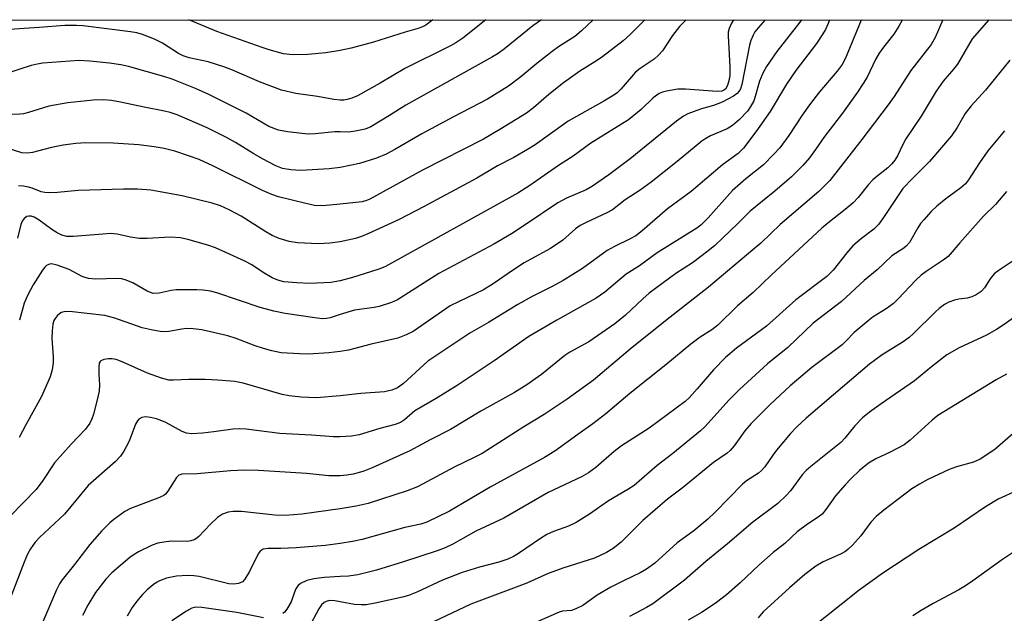
# Model space of a CAD drawing. Units: inches. Extents: x 1249771 to 1255771, y 593450 to 597451.
# Drawn here: x 1252694 to 1252918, y 597316 to 597451 of the extents above; entities that cross this region are included whole.
import ezdxf

# ---------------------------------------------------------------- set-up
doc = ezdxf.new("R2010")
doc.units = ezdxf.units.IN
doc.header["$MEASUREMENT"] = 0
doc.layers.add('NTRL-Trees', color=3, linetype='Continuous')
doc.layers.add('Undefined', color=1, linetype='Continuous')

msp = doc.modelspace()

# ---------------------------------------------------------------- linework, layer by layer
at = {"layer": 'NTRL-Trees'}
msp.add_polyline3d([(1252308.83, 597364.34, 0), (1252406.73, 597419.46, 0), (1252445.49, 597450.61, 0), (1252494.68, 597450.61, 0), (1252512.19, 597438.32, 0), (1252548.83, 597440.25, 0), (1252560.81, 597450.6, 0), (1253553.48, 597450.49, 0)], dxfattribs=at)
at = {"layer": 'Undefined'}
for points, elevation in [([(1252767.12, 597432.3), (1252765.66, 597432.44), (1252761.93, 597433.13), (1252757.01, 597433.86), (1252753.75, 597434.62), (1252748.71, 597436.47), (1252742.46, 597439.2), (1252740.64, 597439.91), (1252737.08, 597441.01), (1252732.77, 597441.96), (1252731.36, 597442.39), (1252730.29, 597442.92), (1252726.68, 597445.26), (1252724.83, 597446.17), (1252722.15, 597447.26), (1252720.85, 597447.61), (1252719.4, 597447.86), (1252708.63, 597449.23), (1252707.14, 597449.32), (1252704.44, 597449.32), (1252698.65, 597448.81), (1252690.77, 597448.34)], 694), ([(1252767.12, 597425.12), (1252765.89, 597425.11), (1252761.43, 597424.69), (1252759.81, 597424.61), (1252755.08, 597425.09), (1252753.05, 597425.47), (1252750.9, 597426.34), (1252745.7, 597429.34), (1252737.23, 597433.64), (1252734.18, 597434.98), (1252728.89, 597437.06), (1252726.97, 597437.72), (1252718.94, 597440.01), (1252717.2, 597440.39), (1252714.64, 597440.76), (1252710.19, 597441.2), (1252707.65, 597441.31), (1252705.62, 597441.22), (1252699.49, 597440.71), (1252698.15, 597440.51), (1252696.79, 597440.2), (1252694.25, 597439.4), (1252691.28, 597438.36)], 692), ([(1252767.12, 597417.04), (1252764.57, 597416.72), (1252758.12, 597416.34), (1252755.87, 597416.46), (1252753.97, 597416.79), (1252752.48, 597417.4), (1252749.41, 597419), (1252747.42, 597420.14), (1252743.26, 597422.7), (1252741.22, 597423.8), (1252736.81, 597426), (1252730.01, 597428.98), (1252728.42, 597429.53), (1252727.17, 597429.84), (1252722.48, 597430.71), (1252717.14, 597431.87), (1252715.1, 597432.23), (1252713.33, 597432.39), (1252710.95, 597432.35), (1252705.16, 597431.73), (1252700.8, 597430.94), (1252696.24, 597429.51), (1252695.08, 597429.25), (1252694.22, 597429.14), (1252692.52, 597429.08)], 690), ([(1252767.12, 597408.69), (1252763.12, 597408.31), (1252761.25, 597408.41), (1252759.26, 597408.81), (1252753.08, 597410.33), (1252751.55, 597410.85), (1252749.42, 597411.77), (1252738.14, 597417.42), (1252734.99, 597418.82), (1252732.63, 597419.69), (1252729.52, 597420.7), (1252727.08, 597421.31), (1252724.82, 597421.74), (1252721.27, 597422.17), (1252715.5, 597422.53), (1252709.25, 597422.61), (1252706.94, 597422.44), (1252704.08, 597422.06), (1252701.45, 597421.54), (1252697.09, 597420.46), (1252695.97, 597420.27), (1252694.73, 597420.34), (1252691.11, 597421.46)], 688), ([(1252767.12, 597400.14), (1252764.71, 597399.79), (1252762.14, 597399.7), (1252757.42, 597399.88), (1252755.48, 597400.19), (1252753.22, 597400.9), (1252751.61, 597401.55), (1252750.19, 597402.36), (1252744.55, 597405.92), (1252741.84, 597407.41), (1252739.85, 597408.31), (1252737.95, 597408.89), (1252731.12, 597410.54), (1252724.05, 597411.89), (1252721.03, 597412.11), (1252717.85, 597412.11), (1252707.48, 597411.8), (1252702.78, 597411.31), (1252700.75, 597411.25), (1252699.9, 597411.31), (1252699.08, 597411.47), (1252697.01, 597412.29), (1252696.19, 597412.54), (1252695.05, 597412.75), (1252693.91, 597412.84)], 686), ([(1252767.12, 597391.27), (1252765, 597390.89), (1252760.16, 597390.65), (1252757.24, 597390.77), (1252754.3, 597391.06), (1252752.92, 597391.41), (1252751.59, 597391.97), (1252749.55, 597393.12), (1252746.96, 597394.91), (1252745.37, 597395.73), (1252741.11, 597397.73), (1252738.77, 597398.74), (1252737.01, 597399.4), (1252732.48, 597400.68), (1252730.76, 597401.01), (1252728.46, 597401.21), (1252723.19, 597400.87), (1252721.44, 597400.88), (1252719.42, 597401.18), (1252716.37, 597401.84), (1252714.83, 597401.98), (1252713.11, 597401.9), (1252706.39, 597401.34), (1252704.94, 597401.35), (1252703.81, 597401.64), (1252702.74, 597402.13), (1252701.51, 597402.94), (1252698.67, 597405.05), (1252697.51, 597405.73), (1252696.78, 597405.95), (1252696.31, 597405.98), (1252695.83, 597405.88), (1252695.2, 597405.43), (1252694.8, 597404.81), (1252694.49, 597404.09), (1252693.73, 597400.95)], 684), ([(1252767.12, 597383.58), (1252764.78, 597382.84), (1252763.94, 597382.69), (1252763.1, 597382.64), (1252761.32, 597382.81), (1252754.54, 597383.82), (1252752.02, 597384.34), (1252748.9, 597385.22), (1252739.01, 597388.53), (1252737.62, 597388.89), (1252735.96, 597389.17), (1252734.5, 597389.23), (1252729.82, 597389.18), (1252728.68, 597389.03), (1252725.89, 597388.42), (1252724.59, 597388.41), (1252723.16, 597388.91), (1252719.91, 597390.78), (1252718.16, 597391.5), (1252717.35, 597391.68), (1252716.23, 597391.78), (1252711.53, 597391.64), (1252709.87, 597391.78), (1252709.12, 597391.98), (1252708.44, 597392.26), (1252705.45, 597393.85), (1252702.76, 597394.85), (1252701.44, 597395.14), (1252700.95, 597395.07), (1252700.31, 597394.75), (1252699.91, 597394.36), (1252699.38, 597393.66), (1252697.24, 597390.32), (1252696.05, 597388.05), (1252695.25, 597386.2), (1252694.14, 597382.29)], 682), ([(1252767.12, 597375.19), (1252764.47, 597374.88), (1252759.86, 597374.6), (1252757.81, 597374.64), (1252753.66, 597374.92), (1252751.54, 597375.32), (1252749.66, 597375.86), (1252747.77, 597376.49), (1252743.4, 597378.14), (1252741.56, 597378.73), (1252735.66, 597380.08), (1252733.62, 597380.36), (1252732.18, 597380.42), (1252731.1, 597380.29), (1252728.14, 597379.76), (1252726.99, 597379.68), (1252726.12, 597379.73), (1252724.09, 597380.12), (1252722.09, 597380.6), (1252715.84, 597382.79), (1252713.59, 597383.35), (1252705.52, 597384.29), (1252704.21, 597384.23), (1252703.73, 597384.09), (1252703.3, 597383.83), (1252702.72, 597383.3), (1252702.24, 597382.67), (1252701.99, 597382.22), (1252701.77, 597381.39), (1252701.62, 597379.92), (1252701.55, 597378.14), (1252701.83, 597374.06), (1252701.84, 597372.65), (1252701.6, 597371.03), (1252701.16, 597369.45), (1252699.18, 597364.97), (1252695.6, 597358.51), (1252694.12, 597355.67)], 680), ([(1252767.12, 597365.11), (1252761.67, 597364.63), (1252758.18, 597364.78), (1252755.51, 597365.08), (1252753.86, 597365.39), (1252745.05, 597368), (1252743.16, 597368.4), (1252739.3, 597368.7), (1252736.36, 597368.82), (1252732.64, 597368.81), (1252729.16, 597368.64), (1252728.09, 597368.7), (1252726.49, 597369.12), (1252723.29, 597370.28), (1252717.53, 597372.87), (1252716.13, 597373.37), (1252715.27, 597373.55), (1252714.43, 597373.55), (1252713.34, 597373.36), (1252712.67, 597373.08), (1252712.5, 597372.93), (1252712.3, 597372.52), (1252712.18, 597371.75), (1252712.19, 597370.03), (1252712.39, 597367.59), (1252712.26, 597366.19), (1252711.84, 597364.2), (1252711, 597360.91), (1252710.64, 597359.85), (1252710.16, 597358.89), (1252709.19, 597357.53), (1252705.9, 597354.1), (1252702.12, 597349.9), (1252699.46, 597345.88), (1252697.96, 597343.85), (1252692.15, 597337.87)], 678), ([(1252767.12, 597355.79), (1252765.58, 597355.78), (1252760.53, 597356.18), (1252753.36, 597356.58), (1252745.68, 597357.54), (1252744.3, 597357.64), (1252742.69, 597357.55), (1252738.32, 597356.92), (1252735.77, 597356.64), (1252733.24, 597356.5), (1252732.17, 597356.66), (1252731.14, 597356.99), (1252727.47, 597359.02), (1252726.16, 597359.62), (1252725.34, 597359.89), (1252723.92, 597360.22), (1252722.79, 597360.33), (1252722.01, 597360.17), (1252721.32, 597359.78), (1252720.96, 597359.41), (1252720.55, 597358.7), (1252719.07, 597354.82), (1252717.91, 597352.55), (1252717.15, 597351.37), (1252715.93, 597350.15), (1252709.75, 597344.73), (1252704.38, 597338.2), (1252698.72, 597332.94), (1252697.73, 597331.82), (1252696.69, 597330.36), (1252695.98, 597329.13), (1252695.19, 597327.3), (1252692.03, 597319.04)], 676), ([(1252767.12, 597346.93), (1252764.53, 597346.96), (1252759.44, 597347.45), (1252748.53, 597348.11), (1252745.33, 597348.2), (1252742.14, 597348.06), (1252734.53, 597347.4), (1252731.07, 597347.3), (1252730.42, 597347.07), (1252729.89, 597346.57), (1252727.92, 597343.45), (1252727.39, 597342.8), (1252726.96, 597342.45), (1252725.65, 597341.83), (1252719.37, 597339.52), (1252718.15, 597338.82), (1252715.59, 597337.04), (1252714.72, 597336.28), (1252712.86, 597334.44), (1252710.15, 597331.34), (1252706.69, 597326.79), (1252703.87, 597323.28), (1252703.24, 597322.35), (1252702.6, 597321.05), (1252699.28, 597313.18)], 674), ([(1252767.12, 597339.45), (1252758.38, 597338.23), (1252754.57, 597337.9), (1252752.26, 597338.02), (1252744.68, 597338.8), (1252742.73, 597338.82), (1252741.63, 597338.68), (1252740.34, 597338.21), (1252739.16, 597337.48), (1252737.52, 597335.9), (1252734.95, 597333.14), (1252734.3, 597332.61), (1252733.85, 597332.38), (1252733.14, 597332.13), (1252732.36, 597332), (1252728.65, 597332.06), (1252726.99, 597331.88), (1252725.63, 597331.64), (1252724.3, 597331.15), (1252721.21, 597329.64), (1252720.22, 597329.08), (1252719.27, 597328.37), (1252715.18, 597324.88), (1252713.78, 597323.42), (1252711.43, 597320.39), (1252709.68, 597317.54), (1252708.51, 597315.19)], 672), ([(1252767.12, 597331.56), (1252763.67, 597331.11), (1252757.1, 597330.58), (1252753.58, 597330.38), (1252750.68, 597330.41), (1252749.6, 597330.23), (1252748.93, 597329.84), (1252748.42, 597329.19), (1252746.43, 597325.21), (1252745.41, 597323.45), (1252744.86, 597322.86), (1252743.93, 597322.49), (1252742.89, 597322.34), (1252741.8, 597322.41), (1252734.99, 597324.06), (1252733.83, 597324.23), (1252732.39, 597324.29), (1252729.84, 597324.12), (1252727.62, 597323.66), (1252726.03, 597323.1), (1252725.29, 597322.69), (1252724.57, 597322.16), (1252723.22, 597321.01), (1252722.15, 597319.99), (1252720.81, 597318.42), (1252719.75, 597317.01), (1252718.61, 597315.02)], 670), ([(1252920.65, 597329.87), (1252917.44, 597327.77), (1252910.95, 597323.04), (1252909.28, 597321.91), (1252907.81, 597321.03), (1252901.95, 597317.88), (1252899.22, 597316.3), (1252897.28, 597315.08)], 652), ([(1252767.12, 597324.01), (1252763.53, 597323.84), (1252761.11, 597323.54), (1252759.51, 597323.16), (1252758.04, 597322.47), (1252757.45, 597321.95), (1252757.01, 597321.28), (1252756.68, 597320.51), (1252755.93, 597318.31), (1252754.96, 597316.61), (1252754.44, 597315.96), (1252754.04, 597315.6)], 668), ([(1252767.12, 597318.29), (1252765.84, 597318.51), (1252764.68, 597318.57), (1252763.89, 597318.4), (1252763.42, 597318.15), (1252762.87, 597317.59), (1252762.25, 597316.68), (1252759.85, 597312.33)], 666), ([(1252749.65, 597314.66), (1252743.6, 597315.86), (1252735.63, 597317.01), (1252734.26, 597317.06), (1252733.36, 597316.83), (1252732.12, 597316.16), (1252728.83, 597313.97)], 668)]:
    msp.add_lwpolyline(points, dxfattribs=dict(at, elevation=elevation))
for points in [[(1252767.12, 597443.61, 696), (1252763.81, 597443.05, 696), (1252759.77, 597442.69, 696), (1252756.21, 597442.62, 696), (1252754.23, 597442.89, 696), (1252750.94, 597443.77, 696), (1252749.35, 597444.28, 696), (1252739.05, 597447.94, 696), (1252732.7, 597450.58, 696)], [(1252812.9, 597450.58, 692), (1252810.92, 597449.21, 692), (1252804.48, 597443.97, 692), (1252802.98, 597442.9, 692), (1252801.76, 597442.16, 692), (1252782.03, 597431.15, 692), (1252778.31, 597428.81, 692), (1252774.09, 597426.26, 692), (1252772.79, 597425.74, 692), (1252770.49, 597425.24, 692), (1252769.09, 597425.08, 692), (1252767.12, 597425.12, 692)], [(1252788.18, 597450.58, 696), (1252786.58, 597449.37, 696), (1252785.83, 597448.98, 696), (1252785.06, 597448.68, 696), (1252781.86, 597447.79, 696), (1252774.7, 597445.54, 696), (1252769.57, 597444.12, 696), (1252767.12, 597443.61, 696)], [(1252800.24, 597450.58, 694), (1252794.97, 597446.38, 694), (1252793.39, 597445.33, 694), (1252792.17, 597444.65, 694), (1252781.77, 597439.49, 694), (1252776.16, 597436.16, 694), (1252771, 597433.33, 694), (1252769.72, 597432.78, 694), (1252768.69, 597432.46, 694), (1252767.9, 597432.33, 694), (1252767.12, 597432.3, 694)], [(1252894.89, 597450.57, 674), (1252894.79, 597450.34, 674), (1252894.15, 597449.11, 674), (1252892.96, 597447.31, 674), (1252890.66, 597444.4, 674), (1252889.68, 597443, 674), (1252888.86, 597441.58, 674), (1252886.92, 597437.58, 674), (1252886.03, 597436.09, 674), (1252884.71, 597434.11, 674), (1252881.31, 597429.39, 674), (1252877.23, 597424.08, 674), (1252875.17, 597421.08, 674), (1252873.79, 597419.22, 674), (1252872.31, 597417.48, 674), (1252869.71, 597414.91, 674), (1252865.9, 597411.64, 674), (1252860.3, 597407.08, 674), (1252857.46, 597404.25, 674), (1252854.01, 597400.95, 674), (1252852.26, 597399.32, 674), (1252850.73, 597398.03, 674), (1252847.2, 597395.38, 674), (1252843.41, 597392.95, 674), (1252837.39, 597388.46, 674), (1252835.91, 597387.2, 674), (1252831.97, 597383.47, 674), (1252829.58, 597381.51, 674), (1252823.64, 597377.38, 674), (1252819.35, 597375.01, 674), (1252818.17, 597374.27, 674), (1252812.84, 597370, 674), (1252809.54, 597367.58, 674), (1252806.72, 597365.85, 674), (1252799.05, 597361.65, 674), (1252792.2, 597357.47, 674), (1252787.52, 597355.13, 674), (1252782.9, 597352.62, 674), (1252774.35, 597348.75, 674), (1252772.49, 597348.01, 674), (1252771.18, 597347.58, 674), (1252770.05, 597347.32, 674), (1252768.61, 597347.07, 674), (1252767.12, 597346.93, 674)], [(1252824.6, 597450.57, 690), (1252821.99, 597448.07, 690), (1252820.46, 597446.81, 690), (1252816.73, 597444.41, 690), (1252815.31, 597443.37, 690), (1252811.83, 597440.64, 690), (1252808.19, 597437.62, 690), (1252805.36, 597435.49, 690), (1252800.6, 597432.58, 690), (1252792.88, 597428.57, 690), (1252785.69, 597424.66, 690), (1252779.54, 597421.11, 690), (1252777.57, 597420.05, 690), (1252775.38, 597419.15, 690), (1252771.5, 597417.89, 690), (1252767.12, 597417.04, 690)], [(1252885.64, 597450.57, 676), (1252885.6, 597450.51, 676), (1252882, 597441.9, 676), (1252881.23, 597440.42, 676), (1252880.11, 597438.88, 676), (1252876.08, 597434.25, 676), (1252873.8, 597431.29, 676), (1252872.11, 597428.94, 676), (1252869.09, 597424.31, 676), (1252867.05, 597421.51, 676), (1252865.74, 597420.02, 676), (1252863.34, 597417.63, 676), (1252859.34, 597414.42, 676), (1252856.31, 597411.78, 676), (1252850.76, 597405.57, 676), (1252849.12, 597403.91, 676), (1252848.2, 597403.23, 676), (1252839.14, 597397.62, 676), (1252835.14, 597394.69, 676), (1252832.14, 597392.77, 676), (1252827.24, 597388.69, 676), (1252825.28, 597387.29, 676), (1252816.37, 597382.32, 676), (1252810, 597378.58, 676), (1252802.14, 597373.07, 676), (1252793.68, 597367.43, 676), (1252788.94, 597364.5, 676), (1252784.08, 597361.67, 676), (1252781.69, 597359.64, 676), (1252780.83, 597359.06, 676), (1252779.59, 597358.57, 676), (1252776.12, 597357.66, 676), (1252771.41, 597356.23, 676), (1252769.69, 597355.98, 676), (1252767.12, 597355.79, 676)], [(1252836.34, 597450.57, 688), (1252835.94, 597450.12, 688), (1252832.99, 597447.15, 688), (1252831.44, 597445.84, 688), (1252826.85, 597442.24, 688), (1252825.41, 597441.28, 688), (1252821.55, 597438.9, 688), (1252817.85, 597436.3, 688), (1252814.51, 597433.6, 688), (1252811.06, 597430.59, 688), (1252809.48, 597429.36, 688), (1252803.37, 597425.62, 688), (1252799.66, 597423.49, 688), (1252785.82, 597416.42, 688), (1252773.83, 597409.83, 688), (1252773.06, 597409.5, 688), (1252772.11, 597409.25, 688), (1252767.12, 597408.69, 688)], [(1252863.72, 597450.57, 682), (1252862.12, 597448.74, 682), (1252861.42, 597447.84, 682), (1252860.98, 597447.13, 682), (1252860.47, 597445.88, 682), (1252860.17, 597444.8, 682), (1252858.4, 597435.86, 682), (1252858.11, 597434.9, 682), (1252857.78, 597434.3, 682), (1252857.35, 597433.85, 682), (1252856.52, 597433.25, 682), (1252853.94, 597431.86, 682), (1252851.95, 597431.1, 682), (1252849.27, 597430.33, 682), (1252847.57, 597429.76, 682), (1252846.18, 597429.21, 682), (1252845.18, 597428.67, 682), (1252843.56, 597427.56, 682), (1252833.02, 597418.97, 682), (1252828.16, 597415.35, 682), (1252824.48, 597412.78, 682), (1252823, 597411.94, 682), (1252818.56, 597410.06, 682), (1252816.58, 597409, 682), (1252809.41, 597404.11, 682), (1252806.02, 597401.95, 682), (1252802.03, 597399.59, 682), (1252789.52, 597392.89, 682), (1252780.13, 597386.9, 682), (1252778.79, 597386.3, 682), (1252775.93, 597385.42, 682), (1252774.79, 597385.19, 682), (1252770.31, 597384.59, 682), (1252767.12, 597383.58, 682)], [(1252856.51, 597450.57, 684), (1252856.02, 597449.65, 684), (1252855.55, 597448.62, 684), (1252855.34, 597447.81, 684), (1252855.3, 597446.96, 684), (1252855.69, 597439.91, 684), (1252855.67, 597438.01, 684), (1252855.53, 597436.99, 684), (1252855.33, 597436.21, 684), (1252855.07, 597435.47, 684), (1252854.68, 597434.85, 684), (1252854.36, 597434.58, 684), (1252853.89, 597434.39, 684), (1252852.81, 597434.3, 684), (1252845.62, 597434.8, 684), (1252843.87, 597434.82, 684), (1252841.26, 597434.36, 684), (1252840.42, 597434.13, 684), (1252839.63, 597433.81, 684), (1252838.28, 597432.88, 684), (1252835.52, 597430.17, 684), (1252832.66, 597427.88, 684), (1252824.09, 597422.53, 684), (1252820.07, 597419.61, 684), (1252816.77, 597417.47, 684), (1252810.22, 597412.94, 684), (1252807.49, 597411.2, 684), (1252777.39, 597394.5, 684), (1252776.1, 597393.98, 684), (1252773.97, 597393.27, 684), (1252769.87, 597391.99, 684), (1252767.12, 597391.27, 684)], [(1252845.77, 597450.57, 686), (1252845.58, 597450.41, 686), (1252844.24, 597449.04, 686), (1252842.63, 597447.02, 686), (1252840.35, 597443.56, 686), (1252839.51, 597442.57, 686), (1252838.46, 597441.68, 686), (1252835.34, 597439.53, 686), (1252834.27, 597438.66, 686), (1252833.3, 597437.66, 686), (1252830.9, 597434.81, 686), (1252830.06, 597434.01, 686), (1252829.34, 597433.48, 686), (1252827.05, 597432.11, 686), (1252818.95, 597427.57, 686), (1252811.43, 597422.17, 686), (1252809.67, 597421.08, 686), (1252806.59, 597419.3, 686), (1252802.83, 597417.4, 686), (1252798.17, 597414.58, 686), (1252786.21, 597408.14, 686), (1252780.54, 597405.17, 686), (1252773.39, 597401.91, 686), (1252771.95, 597401.33, 686), (1252770.54, 597400.89, 686), (1252767.12, 597400.14, 686)], [(1252871.96, 597450.57, 680), (1252871.62, 597450.09, 680), (1252866.36, 597443.41, 680), (1252864.06, 597439.95, 680), (1252863.24, 597438.43, 680), (1252862.41, 597436.62, 680), (1252861.49, 597433.19, 680), (1252861.12, 597432.14, 680), (1252860.32, 597430.7, 680), (1252859.69, 597429.81, 680), (1252857.86, 597427.92, 680), (1252856.33, 597426.56, 680), (1252855.07, 597425.8, 680), (1252851.3, 597424.19, 680), (1252850.37, 597423.69, 680), (1252849.4, 597423.05, 680), (1252848.01, 597421.98, 680), (1252843.73, 597418.37, 680), (1252837.8, 597413.69, 680), (1252835.34, 597411.9, 680), (1252831.86, 597409.67, 680), (1252829.03, 597407.4, 680), (1252827.76, 597406.72, 680), (1252823, 597404.52, 680), (1252821.7, 597403.85, 680), (1252820.6, 597403.05, 680), (1252817.72, 597400.51, 680), (1252814.92, 597398.57, 680), (1252810.48, 597396.21, 680), (1252808.95, 597395.31, 680), (1252806.47, 597393.73, 680), (1252801.89, 597390.58, 680), (1252799.69, 597389.22, 680), (1252792.09, 597385.57, 680), (1252783.65, 597379.74, 680), (1252782.08, 597378.96, 680), (1252780.17, 597378.24, 680), (1252774.15, 597376.85, 680), (1252768.95, 597375.51, 680), (1252767.12, 597375.19, 680)], [(1252878.37, 597450.57, 678), (1252878.03, 597449.73, 678), (1252877.44, 597448.39, 678), (1252876.88, 597447.37, 678), (1252875.37, 597445.24, 678), (1252870.74, 597439.08, 678), (1252868.62, 597435.96, 678), (1252864.87, 597429.73, 678), (1252861.62, 597425.16, 678), (1252858.8, 597421.38, 678), (1252857.59, 597420.22, 678), (1252854.01, 597417.65, 678), (1252846.93, 597411.6, 678), (1252841.53, 597407.64, 678), (1252835.76, 597402.65, 678), (1252834.29, 597401.51, 678), (1252832.88, 597400.69, 678), (1252829.48, 597399.05, 678), (1252827.78, 597398.12, 678), (1252822.2, 597394.07, 678), (1252817.77, 597391.31, 678), (1252815.45, 597390.04, 678), (1252810.72, 597387.66, 678), (1252807.49, 597385.87, 678), (1252800.78, 597381.77, 678), (1252796.59, 597379.33, 678), (1252787.04, 597372.97, 678), (1252781.45, 597367.91, 678), (1252780.13, 597366.93, 678), (1252778.86, 597366.39, 678), (1252777.16, 597366.04, 678), (1252771.75, 597365.61, 678), (1252767.12, 597365.11, 678)], [(1252904.13, 597450.56, 672), (1252902.39, 597446.57, 672), (1252901.48, 597444.95, 672), (1252896.86, 597439.08, 672), (1252893.04, 597433.18, 672), (1252891.68, 597431.27, 672), (1252885.74, 597423.37, 672), (1252878.47, 597414.09, 672), (1252875.9, 597411.56, 672), (1252867.13, 597404.03, 672), (1252862.75, 597399.85, 672), (1252860.96, 597398.27, 672), (1252850.86, 597389.8, 672), (1252841.04, 597382.13, 672), (1252833.01, 597375.69, 672), (1252824.68, 597368.69, 672), (1252818.72, 597364.33, 672), (1252813.45, 597360.88, 672), (1252808.86, 597358.08, 672), (1252799.34, 597352.02, 672), (1252797.42, 597350.99, 672), (1252793.14, 597349, 672), (1252784.66, 597344.44, 672), (1252782.33, 597343.49, 672), (1252773.48, 597340.67, 672), (1252770.74, 597340.03, 672), (1252767.12, 597339.45, 672)], [(1252914.61, 597450.56, 670), (1252910.83, 597446.29, 670), (1252907.49, 597440.5, 670), (1252906.59, 597439.35, 670), (1252904.24, 597436.66, 670), (1252902.6, 597434.39, 670), (1252899.2, 597428.65, 670), (1252895.71, 597423.54, 670), (1252895.01, 597422.26, 670), (1252893.79, 597419.64, 670), (1252893.22, 597418.71, 670), (1252892.56, 597417.84, 670), (1252891.63, 597416.97, 670), (1252889.09, 597414.98, 670), (1252888.22, 597414.2, 670), (1252887.25, 597413.13, 670), (1252884.91, 597410.23, 670), (1252883.72, 597408.98, 670), (1252881.94, 597407.46, 670), (1252877.98, 597404.37, 670), (1252876.63, 597403.22, 670), (1252865.06, 597392.57, 670), (1252861.04, 597388.6, 670), (1252857.44, 597385.55, 670), (1252852.99, 597381.18, 670), (1252851.62, 597380.15, 670), (1252848.98, 597378.44, 670), (1252846.86, 597376.89, 670), (1252841.15, 597372.13, 670), (1252832.95, 597365.64, 670), (1252827.53, 597361.06, 670), (1252824.52, 597358.73, 670), (1252821.14, 597356.35, 670), (1252815.93, 597352.51, 670), (1252813.52, 597351.07, 670), (1252801.23, 597344.39, 670), (1252791.96, 597338.92, 670), (1252786.77, 597336.36, 670), (1252785.46, 597335.93, 670), (1252781.77, 597335.19, 670), (1252772.07, 597332.44, 670), (1252769.9, 597331.97, 670), (1252767.12, 597331.56, 670)], [(1252919.37, 597441.41, 668), (1252913.86, 597434.6, 668), (1252910.61, 597431.07, 668), (1252909.22, 597429.26, 668), (1252907.41, 597426.1, 668), (1252906.09, 597424.25, 668), (1252901.08, 597418.4, 668), (1252897.21, 597414.54, 668), (1252895.06, 597412.21, 668), (1252890.67, 597405.66, 668), (1252889.47, 597404.03, 668), (1252888.46, 597403.03, 668), (1252885.62, 597400.87, 668), (1252883.68, 597399.19, 668), (1252882.34, 597397.65, 668), (1252879.21, 597393.7, 668), (1252877.75, 597392.27, 668), (1252870.73, 597386.9, 668), (1252864.02, 597380.96, 668), (1252857.22, 597375.98, 668), (1252854.72, 597373.82, 668), (1252851.95, 597371.04, 668), (1252848.29, 597366.68, 668), (1252846.53, 597364.77, 668), (1252845.54, 597363.83, 668), (1252837.39, 597357.78, 668), (1252831.07, 597353.77, 668), (1252829.38, 597352.43, 668), (1252825.2, 597348.82, 668), (1252823.54, 597347.59, 668), (1252822, 597346.73, 668), (1252814.36, 597343.11, 668), (1252804.31, 597337.28, 668), (1252797.93, 597334.33, 668), (1252792.73, 597331.42, 668), (1252790.99, 597330.58, 668), (1252789.13, 597329.88, 668), (1252781.5, 597327.4, 668), (1252775.34, 597325.48, 668), (1252771.14, 597324.46, 668), (1252768.96, 597324.16, 668), (1252767.12, 597324.01, 668)], [(1252918.18, 597425.35, 666), (1252914.38, 597420.81, 666), (1252912.45, 597418.11, 666), (1252910.01, 597414.22, 666), (1252909.31, 597413.34, 666), (1252908.26, 597412.4, 666), (1252904.78, 597409.86, 666), (1252902.76, 597408.23, 666), (1252901.51, 597407.04, 666), (1252899.79, 597405.15, 666), (1252899.07, 597404.27, 666), (1252898.45, 597403.34, 666), (1252896.59, 597400, 666), (1252895.91, 597399.21, 666), (1252895.27, 597398.7, 666), (1252892.52, 597396.93, 666), (1252889.22, 597393.77, 666), (1252886.21, 597391.31, 666), (1252881.08, 597386.56, 666), (1252874.62, 597381.6, 666), (1252868.9, 597376.1, 666), (1252864.23, 597372.4, 666), (1252857.86, 597366.52, 666), (1252855.48, 597364.14, 666), (1252850.06, 597358.18, 666), (1252849.01, 597357.17, 666), (1252842.7, 597352, 666), (1252839.14, 597349.3, 666), (1252833.94, 597344.76, 666), (1252832.49, 597343.8, 666), (1252828.1, 597341.21, 666), (1252823.81, 597338.25, 666), (1252820.77, 597336.34, 666), (1252819.02, 597335.47, 666), (1252815.63, 597334.26, 666), (1252814.11, 597333.56, 666), (1252812.64, 597332.67, 666), (1252807.67, 597329.28, 666), (1252806.48, 597328.57, 666), (1252805.25, 597327.97, 666), (1252803.2, 597327.3, 666), (1252798.8, 597326.2, 666), (1252794.84, 597324.92, 666), (1252790.39, 597323.2, 666), (1252784.54, 597320.46, 666), (1252782.65, 597319.75, 666), (1252781.27, 597319.34, 666), (1252775.04, 597317.96, 666), (1252773.03, 597317.62, 666), (1252771.86, 597317.58, 666), (1252770.38, 597317.66, 666), (1252767.12, 597318.29, 666)], [(1252918.59, 597411.53, 664), (1252916.08, 597408.6, 664), (1252913.39, 597405.92, 664), (1252907.98, 597399.91, 664), (1252905.32, 597396.79, 664), (1252904.21, 597395.94, 664), (1252900.36, 597393.4, 664), (1252899.2, 597392.55, 664), (1252897.98, 597391.42, 664), (1252894, 597387.16, 664), (1252892.94, 597386.14, 664), (1252891.27, 597384.9, 664), (1252888.31, 597383.04, 664), (1252887.13, 597382.18, 664), (1252884, 597379.53, 664), (1252882.18, 597377.6, 664), (1252881.24, 597376.72, 664), (1252874.38, 597371.54, 664), (1252869.45, 597367.4, 664), (1252864.94, 597363.24, 664), (1252860.57, 597358.84, 664), (1252859.11, 597357.13, 664), (1252856.68, 597353.75, 664), (1252855.75, 597352.67, 664), (1252855.08, 597352.12, 664), (1252851.95, 597349.94, 664), (1252844.83, 597344.14, 664), (1252841.56, 597341.59, 664), (1252835.95, 597336.74, 664), (1252830.99, 597331.88, 664), (1252829.13, 597330.43, 664), (1252827.62, 597329.49, 664), (1252824.94, 597328.22, 664), (1252817.95, 597326, 664), (1252814.4, 597324.74, 664), (1252809.57, 597322.5, 664), (1252796.82, 597317.78, 664), (1252788.29, 597313.73, 664)], [(1252920.78, 597396.28, 662), (1252916.93, 597393.7, 662), (1252915.8, 597392.82, 662), (1252914.88, 597391.74, 662), (1252913.64, 597389.65, 662), (1252912.89, 597388.85, 662), (1252911.73, 597388.09, 662), (1252910.71, 597387.61, 662), (1252909.68, 597387.35, 662), (1252907.81, 597387.12, 662), (1252906.77, 597386.89, 662), (1252905.51, 597386.44, 662), (1252904.52, 597385.88, 662), (1252903.32, 597385, 662), (1252902.46, 597384.24, 662), (1252897.5, 597379.26, 662), (1252896.49, 597378.36, 662), (1252895.09, 597377.38, 662), (1252890.35, 597374.46, 662), (1252887.45, 597372.34, 662), (1252879.3, 597365.31, 662), (1252873.05, 597360.05, 662), (1252870.91, 597358.07, 662), (1252869.52, 597356.58, 662), (1252866.31, 597352.76, 662), (1252865.44, 597351.6, 662), (1252863.68, 597348.98, 662), (1252862.92, 597348.11, 662), (1252862.24, 597347.55, 662), (1252859.51, 597345.78, 662), (1252858.61, 597345.07, 662), (1252852.4, 597338.68, 662), (1252850.7, 597337.05, 662), (1252847.54, 597334.39, 662), (1252843.71, 597331.68, 662), (1252838.61, 597327.11, 662), (1252836.76, 597325.75, 662), (1252835.31, 597324.88, 662), (1252831.49, 597323.09, 662), (1252828.63, 597321.64, 662), (1252825.55, 597319.78, 662), (1252822.28, 597317.47, 662), (1252820.71, 597316.66, 662), (1252819.66, 597316.34, 662), (1252817.67, 597316.17, 662), (1252816.85, 597315.97, 662), (1252810.02, 597312.9, 662)], [(1252924.68, 597385.99, 660), (1252918.11, 597381.31, 660), (1252916.37, 597380.17, 660), (1252914.06, 597378.92, 660), (1252907.84, 597376.03, 660), (1252905.06, 597374.42, 660), (1252901.56, 597371.74, 660), (1252897.72, 597368.52, 660), (1252890.09, 597363.3, 660), (1252887.44, 597361.38, 660), (1252885.89, 597360.08, 660), (1252884.1, 597358.31, 660), (1252881.84, 597355.47, 660), (1252880.91, 597354.51, 660), (1252879.44, 597353.26, 660), (1252874.1, 597349.08, 660), (1252873.04, 597348.13, 660), (1252872.18, 597347.15, 660), (1252869.52, 597343.53, 660), (1252868.51, 597342.47, 660), (1252866.58, 597340.66, 660), (1252860.93, 597336.37, 660), (1252855.19, 597331.47, 660), (1252850.24, 597327.42, 660), (1252845.42, 597323.22, 660), (1252838.18, 597317.85, 660), (1252836.74, 597316.99, 660), (1252832.88, 597314.94, 660)], [(1252918.64, 597370.04, 658), (1252916.29, 597368.77, 658), (1252903.03, 597360.68, 658), (1252901.71, 597359.59, 658), (1252896.73, 597355.05, 658), (1252895.34, 597353.96, 658), (1252892.18, 597352.31, 658), (1252888.92, 597350.83, 658), (1252887.21, 597349.78, 658), (1252885.19, 597348.18, 658), (1252883.32, 597346.36, 658), (1252881.89, 597344.85, 658), (1252879.73, 597342.38, 658), (1252877.56, 597339.26, 658), (1252876.67, 597338.2, 658), (1252875.79, 597337.52, 658), (1252873.33, 597335.94, 658), (1252871.04, 597334.19, 658), (1252868.19, 597331.58, 658), (1252865.53, 597329.47, 658), (1252862.28, 597326.63, 658), (1252858.02, 597322.62, 658), (1252854.94, 597319.91, 658), (1252852.68, 597318.13, 658), (1252851.26, 597317.13, 658), (1252849.29, 597315.9, 658), (1252846.21, 597314.15, 658)], [(1252920.11, 597356.55, 656), (1252915.99, 597352.91, 656), (1252912.62, 597350.69, 656), (1252911.12, 597350, 656), (1252907.23, 597348.98, 656), (1252905.58, 597348.35, 656), (1252900.71, 597346.11, 656), (1252898.83, 597345.05, 656), (1252897.1, 597343.94, 656), (1252890.7, 597339.12, 656), (1252888.95, 597337.68, 656), (1252887.78, 597336.4, 656), (1252885.51, 597333.27, 656), (1252883.57, 597331.14, 656), (1252882.54, 597330.15, 656), (1252881.85, 597329.66, 656), (1252880.87, 597329.11, 656), (1252876.9, 597327.35, 656), (1252875.26, 597326.41, 656), (1252872.78, 597324.47, 656), (1252869.25, 597321.44, 656), (1252863.25, 597316, 656), (1252862.15, 597314.65, 656)], [(1252921.03, 597343.62, 654), (1252916.75, 597341.62, 654), (1252913.83, 597339.89, 654), (1252906.73, 597335.05, 654), (1252898.71, 597330.18, 654), (1252890.51, 597324.78, 654), (1252885.1, 597320.93, 654), (1252873.19, 597311.5, 654)]]:
    msp.add_polyline3d(points, dxfattribs=at)

doc.saveas('drawing.dxf')
